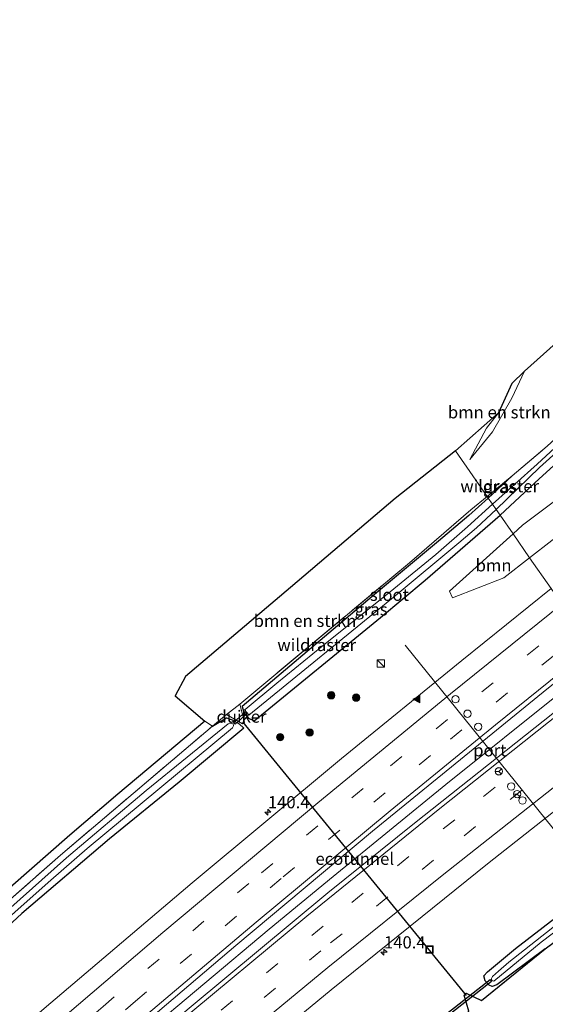
# Model space of a CAD drawing. Units: metres. Extents: x 239995 to 250002, y 474998 to 481251.
# Drawn here: x 243163 to 243271, y 480480 to 480681 of the extents above; entities that cross this region are included whole.
import ezdxf
from ezdxf.enums import TextEntityAlignment as Align

# ---------------------------------------------------------------- set-up
doc = ezdxf.new("R2010")
doc.units = ezdxf.units.M
doc.linetypes.add('IE-TERREINAFSCHEIDING', pattern=[10, 8, -2])
doc.linetypes.add('VW-3-9_STREEP', pattern=[12, 3, -9])
doc.layers.get('0').update_dxf_attribs({"lineweight": 25})
for name, color, linetype, lineweight in [('B-ME-AM-KILOMETR-S-B1', 7, 'Continuous', 18), ('B-ME-BV-GELEIDECONSTRUCTIE-GELEIDERAIL-L-B1', 213, 'BV-GELEIDERAIL', 18), ('B-ME-GR-BOMENSTRUIKEN-GV-B6', 93, 'Continuous', 18), ('B-ME-GR-BOOM-GV-B6', 93, 'Continuous', 18), ('B-ME-GR-BOOM-S-B1', 93, 'Continuous', 18), ('B-ME-GW-KRUINLIJN-L-B1', 93, 'Continuous', 18), ('B-ME-GW-TEENLIJN-L-B1', 93, 'Continuous', 18), ('B-ME-IE-GRASLAND-GV-B6', 93, 'Continuous', 18), ('B-ME-IE-HULPGEOMETRIE-L-B1', 53, 'Continuous', 18), ('B-ME-IE-INRICHTINGSELEMENT-S-B1', 253, 'Continuous', 18), ('B-ME-IE-TERREINAFSCHEIDING-RASTERHEKWERK-L-B1', 8, 'IE-TERREINAFSCHEIDING', 18), ('B-ME-OG-WATER-GV-B6', 153, 'Continuous', 18), ('B-ME-VH-VERH_SOORT-BITUMEN-GV-B6', 8, 'IE-TERREINAFSCHEIDING-NATUURLIJK-HOUTWAL', 18), ('B-ME-VW-DRIP-S-B1', 8, 'Continuous', 18), ('B-ME-VW-MARKERING-39STREEP-015-L-B1', 255, 'VW-3-9_STREEP', 18), ('B-ME-VW-MARKERING-STREEP-015-L-B1', 7, 'Continuous', 18), ('B-ME-VW-MARKERING-VLAKMARK-S-B1', 7, 'Continuous', 18), ('B-ME-VW-MEUBILAIR_WEGMEUBILAIR-PORTAAL-L-B1', 8, 'Continuous', 18), ('B-ME-VW-MEUBILAIR_WEGMEUBILAIR-RONA-S-B1', 8, 'Continuous', 18)]:
    doc.layers.add(name, color=color, linetype=linetype, lineweight=lineweight)
for name, color, linetype in [('B-ME-FV-FAUNAPASSAGE-FAUNATUNNEL-L-B1', 10, 'Continuous'), ('B-ME-GR-BOS-GV-B6', 10, 'Continuous'), ('B-ME-GW-INSTEEKWATERGANG-L-B1', 10, 'Continuous'), ('B-ME-KG-KADASTRAAL-OPNAMEDTMGRENS-L-B1', 10, 'Continuous'), ('B-ME-KW-DUIKER-GV-B6', 10, 'Continuous')]:
    doc.layers.add(name, color=color, linetype=linetype)
doc.styles.add('NLCS-ISO', font='NLCS-ISO.TTF')
doc.linetypes.add('BV-GELEIDERAIL', pattern='A,10,-3,[108,NLCS.SHX,S=1,R=0,X=0,Y=0],-3', length=16)
doc.linetypes.add('IE-TERREINAFSCHEIDING-NATUURLIJK-HOUTWAL', pattern='A,7,-1.5,[67,NLCS.SHX,S=0.75,R=45,X=0,Y=0],-1.5,7,-1.5,[70,NLCS.SHX,S=0.75,R=0,X=0,Y=0],-1.5', length=20)

# ---------------------------------------------------------------- blocks, each defined once
blk = doc.blocks.new('hecto')
for p, q in [((0, 0.625), (-0.625, 0)), ((0, -0.625), (0, 0.625)), ((-0.625, 0), (0.625, 0)), ((0.625, 0), (0, -0.625))]:
    blk.add_line(p, q)
blk = doc.blocks.new('verfsymbol')
for color in [252, 253]:
    blk.add_hatch(color=color).paths.add_polyline_path([(0.75, -0.625), (0, 0.75), (-0.75, -0.625)])
blk.add_lwpolyline([(0.75, -0.625), (0, 0.75), (-0.75, -0.625)], close=True)
blk = doc.blocks.new('boom')
h = blk.add_hatch(color=256)
edge = h.paths.add_edge_path()
edge.add_arc((0, 0), 0.75, 0, 360)
blk.add_circle((0, 0), 0.75)
blk = doc.blocks.new('kast')
blk.add_line((-0.75, -0.75), (0.75, 0.75))
blk.add_lwpolyline([(-0.75, 0.75), (0.75, 0.75), (0.75, -0.75), (-0.75, -0.75)], close=True)
blk = doc.blocks.new('dtb')
blk.add_circle((0, 0), 0.75)
blk = doc.blocks.new('put')
for p, q in [((0.75, 0.75), (-0.75, 0.75)), ((-0.75, 0.75), (-0.75, -0.75)), ((0.75, -0.75), (0.75, 0.75)), ((-0.75, -0.75), (0.75, -0.75))]:
    blk.add_line(p, q)
blk.add_lwpolyline([(-0.625, 0.625), (0.625, 0.625), (0.625, -0.625), (-0.625, -0.625)], close=True)
blk = doc.blocks.new('wegwijzer')
for q in [(-0.53, -0.53), (0, 0.75), (0.53, -0.53)]:
    blk.add_line((0, 0), q)
blk.add_circle((0, 0), 0.75)

msp = doc.modelspace()

# ---------------------------------------------------------------- linework, layer by layer
at = {"layer": 'B-ME-BV-GELEIDECONSTRUCTIE-GELEIDERAIL-L-B1'}
msp.add_polyline3d([(243281.925, 480549.8781, 13.4349), (243273.801, 480543.477, 13.4353), (243250.158, 480524.5247, 13.4509), (243227.1179, 480505.7189, 13.4301), (243214.0695, 480494.944, 13.4338), (243187.7417, 480472.8249, 13.4141), (243161.3605, 480450.25, 13.4007), (243142.6633, 480434.0885, 13.3715), (243123.3345, 480417.0186, 13.3723), (243100.7593, 480396.752, 13.3478), (243079.049, 480377.0242, 13.357), (243053.9377, 480353.7338, 13.3144), (243019.65, 480321.4772, 13.287), (243006.3988, 480309.1645, 13.2661)], dxfattribs=at)
at = {"layer": 'B-ME-FV-FAUNAPASSAGE-FAUNATUNNEL-L-B1'}
msp.add_polyline3d([(243254.403, 480481.333, 11.918), (243231.547, 480509.3275, 11.639), (243208.691, 480537.322, 11.36)], dxfattribs=at)
at = {"layer": 'B-ME-GR-BOMENSTRUIKEN-GV-B6'}
for points in [[(243387.251, 480693.324, 11.777), (243365.467, 480675.283, 11.59), (243343.631, 480656.974, 11.47), (243322.5125, 480638.9573, 11.5014), (243316.617, 480633.941, 11.903), (243297.835, 480617.963, 11.62), (243279.86, 480602.021, 11.494), (243270.874, 480593.733, 11.401), (243263.744, 480587.681, 11.514), (243258.614, 480583.449, 11.857), (243252.125, 480592.793, 12.626), (243260.927, 480600.554, 12.413), (243258.461, 480597.463, 12.368), (243255.103, 480590.99, 11.993), (243259.698, 480596.693, 11.939), (243263.699, 480603.577, 11.906), (243266.273, 480609.129, 11.906), (243282.474, 480623.613, 11.906), (243299.769, 480637.294, 11.906), (243316.202, 480651.567, 11.906), (243342.637, 480672.299, 11.843), (243365.34, 480685.851, 11.816)], [(243260.927, 480600.554, 12.413), (243263.646, 480606.581, 12.557), (243266.273, 480609.129, 11.906), (243263.699, 480603.577, 11.906), (243259.698, 480596.693, 11.939), (243255.103, 480590.99, 11.993), (243258.461, 480597.463, 12.368), (243260.927, 480600.554, 12.413)], [(243202.471, 480536.457, 11.496), (243200.859, 480537.453, 11.548), (243194.834, 480542.689, 11.4), (243196.968, 480546.589, 12.233), (243218.3885, 480564.8035, 12.5915), (243239.809, 480583.018, 12.95), (243252.125, 480592.793, 12.626), (243258.614, 480583.449, 11.857), (243255.286, 480580.702, 12.081), (243242.722, 480569.903, 11.918), (243208.025, 480540.936, 11.619), (243205.328, 480538.876, 11.652), (243202.471, 480536.457, 11.496)]]:
    msp.add_polyline3d(points, dxfattribs=at)
at = {"layer": 'B-ME-GR-BOOM-GV-B6'}
for points in [[(243263.9053, 480575.829, 12.003), (243265.8278, 480577.5705, 11.991), (243281.8449, 480589.5899, 12.088), (243289.2203, 480597.6785, 12.11), (243304.4326, 480606.1815, 12.158), (243322.6275, 480625.8199, 12.172), (243324.2938, 480625.165, 12.172), (243317.3622, 480612.3751, 12.246), (243306.5626, 480603.3218, 12.158), (243284.9817, 480586.7741, 12.088), (243281.0098, 480581.5676, 12.232), (243267.3116, 480570.9235, 12.2731), (243263.9053, 480575.829, 12.003)], [(243263.9053, 480575.829, 12.003), (243267.3116, 480570.9235, 12.2731), (243262.0019, 480566.7976, 12.289), (243251.5235, 480562.7497, 12.084), (243250.9518, 480564.0951, 12.084), (243263.9053, 480575.829, 12.003)]]:
    msp.add_polyline3d(points, dxfattribs=at)
at = {"layer": 'B-ME-GR-BOS-GV-B6'}
msp.add_polyline3d([(243254.881, 480478.157, 12.05), (243253.89, 480481.412, 12.037), (243254.342, 480481.805, 12.067), (243257.441, 480480.323, 11.945), (243270.478, 480490.902, 11.863), (243283.69, 480500.675, 11.804), (243305.316, 480516.193, 11.847), (243315.645, 480501.316, 12.052), (243302.925, 480491.19, 11.972), (243290.589, 480481.269, 12.1), (243270.54, 480465.219, 12.444)], dxfattribs=at)
at = {"layer": 'B-ME-GW-INSTEEKWATERGANG-L-B1'}
msp.add_line((243263.744, 480587.681, 11.514), (243258.829, 480583.139, 11.822), dxfattribs=at)
for points in [[(243261.264, 480579.633, 12.068), (243269.241, 480587.087, 12.068), (243287.171, 480603.358, 12.086), (243297.357, 480612.301, 12.086), (243305.19, 480618.809, 12.08), (243319.068, 480630.834, 12.086), (243319.359, 480631.62, 12.041), (243318.929, 480632.818, 11.972), (243318.246, 480633.802, 11.906), (243317.164, 480634.138, 11.903), (243316.617, 480633.941, 11.903)], [(243258.829, 480583.139, 11.822), (243254.862, 480579.536, 11.93), (243248.691, 480574.292, 12.089), (243235.985, 480563.754, 12.074), (243208.504, 480540.498, 11.478), (243208.8351, 480539.2231, 11.7225), (243209.7842, 480538.1038, 11.8448), (243211.005, 480537.58, 11.967), (243236.821, 480558.707, 12.125), (243245.977, 480566.311, 12.113), (243261.264, 480579.633, 12.068)], [(243202.471, 480536.457, 11.496), (243205.304, 480538.147, 11.553), (243206.4835, 480537.7802, 11.7135), (243207.9362, 480536.9631, 11.7937), (243208.891, 480536.079, 11.874), (243195.63, 480525, 12.032), (243181.39, 480513.381, 12.008), (243163.444, 480498.112, 11.825), (243155.658, 480490.917, 11.885), (243125.415, 480462.041, 11.726), (243120.437, 480457.058, 11.738), (243098.909, 480438.074, 11.822), (243073.951, 480415.035, 11.798), (243052.273, 480395.494, 11.858), (243032.587, 480377.576, 11.861), (243032.119, 480376.913, 11.87), (243031.667, 480375.765, 11.846), (243032.558, 480370.027, 11.909), (243032.209, 480367.798, 11.924), (243030.612, 480365.042, 11.942), (243027.052, 480361.764, 12.002), (243009.662, 480344.979, 11.996), (242992.345, 480329.666, 11.99)], [(243270.478, 480490.902, 11.863), (243260.616, 480483.554, 12.01), (243259.667, 480483.193, 12.05), (243259.016, 480483.468, 12.074), (243258.182, 480484.36, 12.066), (243257.955, 480485.382, 12.07), (243258.676, 480486.175, 11.99), (243264.441, 480490.962, 11.922), (243283.78, 480505.87, 11.783), (243302.763, 480519.869, 11.762)]]:
    msp.add_polyline3d(points, dxfattribs=at)
at = {"layer": 'B-ME-GW-KRUINLIJN-L-B1'}
msp.add_polyline3d([(243260.927, 480600.554, 12.413), (243258.461, 480597.463, 12.368), (243255.103, 480590.99, 11.993)], dxfattribs=at)
at = {"layer": 'B-ME-GW-TEENLIJN-L-B1'}
msp.add_polyline3d([(243266.273, 480609.129, 11.906), (243263.699, 480603.577, 11.906), (243259.698, 480596.693, 11.939), (243255.103, 480590.99, 11.993)], dxfattribs=at)
at = {"layer": 'B-ME-IE-GRASLAND-GV-B6'}
for points in [[(243285.166, 480605.152, 10.769), (243268.836, 480590.084, 10.769), (243259.68, 480581.914, 10.769), (243258.829, 480583.139, 11.822), (243263.744, 480587.681, 11.514), (243270.874, 480593.733, 11.401)], [(243287.171, 480603.358, 12.086), (243269.241, 480587.087, 12.068), (243261.264, 480579.633, 12.068), (243260.457, 480580.795, 10.769), (243269.33, 480589.417, 10.769), (243276.14, 480595.506, 10.769)], [(243281.8449, 480589.5899, 12.088), (243265.8278, 480577.5705, 11.991), (243263.9053, 480575.829, 12.003), (243261.264, 480579.633, 12.068), (243269.241, 480587.087, 12.068), (243287.171, 480603.358, 12.086)], [(243263.744, 480587.681, 11.514), (243258.829, 480583.139, 11.822), (243258.614, 480583.449, 11.857), (243263.744, 480587.681, 11.514)], [(243125.415, 480462.041, 11.726), (243155.658, 480490.917, 11.885), (243163.444, 480498.112, 11.825), (243181.39, 480513.381, 12.008), (243195.63, 480525, 12.032), (243208.891, 480536.079, 11.874), (243207.9362, 480536.9631, 11.7937), (243206.4835, 480537.7802, 11.7135), (243205.304, 480538.147, 11.553), (243202.471, 480536.457, 11.496), (243205.328, 480538.876, 11.652), (243208.025, 480540.936, 11.619), (243242.722, 480569.903, 11.918), (243255.286, 480580.702, 12.081), (243258.614, 480583.449, 11.857), (243258.829, 480583.139, 11.822), (243254.862, 480579.536, 11.93), (243248.691, 480574.292, 12.089), (243235.985, 480563.754, 12.074), (243208.504, 480540.498, 11.478), (243208.8351, 480539.2231, 11.7225)], [(243261.264, 480579.633, 12.068), (243245.977, 480566.311, 12.113), (243236.821, 480558.707, 12.125), (243211.005, 480537.58, 11.967), (243209.7842, 480538.1038, 11.8448), (243208.8351, 480539.2231, 11.7225), (243208.504, 480540.498, 11.478), (243235.985, 480563.754, 12.074), (243248.691, 480574.292, 12.089), (243254.862, 480579.536, 11.93), (243258.829, 480583.139, 11.822), (243259.68, 480581.914, 10.769), (243254.608, 480577.259, 10.769), (243248.093, 480571.603, 10.769), (243239.518, 480564.542, 10.769), (243224.818, 480552.791, 10.769), (243215.603, 480545.268, 10.769), (243209.145, 480539.846, 10.769), (243209.363, 480539.215, 10.769), (243209.905, 480538.737, 10.769), (243239.826, 480563.136, 10.769), (243252.836, 480573.962, 10.769), (243256.418, 480577.028, 10.769), (243260.457, 480580.795, 10.769), (243261.264, 480579.633, 12.068)], [(243271.6805, 480564.6314, 12.3487), (243267.3116, 480570.9235, 12.2731), (243281.0098, 480581.5676, 12.232)], [(243208.8351, 480539.2231, 11.7225), (243209.7842, 480538.1038, 11.8448), (243211.005, 480537.58, 11.967), (243236.821, 480558.707, 12.125), (243245.977, 480566.311, 12.113), (243261.264, 480579.633, 12.068), (243263.9053, 480575.829, 12.003), (243250.9518, 480564.0951, 12.084), (243251.5235, 480562.7497, 12.084), (243262.0019, 480566.7976, 12.289), (243267.3116, 480570.9235, 12.2731), (243271.6805, 480564.6314, 12.3487), (243253.4144, 480549.9255, 12.3356), (243228.8466, 480529.8328, 12.3179), (243198.2754, 480504.38, 12.2991), (243168.0416, 480478.693, 12.2777)], [(243007.1608, 480308.0558, 12.5596), (243005.639, 480310.27, 12.4967), (243041.3829, 480344.0104, 12.5259), (243068.9915, 480369.7482, 12.5333), (243091.0143, 480389.9005, 12.5504), (243116.0556, 480412.5512, 12.5942), (243145.2664, 480438.39, 12.6075), (243172.457, 480462.0072, 12.6475), (243207.2228, 480491.567, 12.6816), (243235.1814, 480514.9476, 12.6994), (243270.0717, 480543.4265, 12.6962), (243280.5567, 480551.8487, 12.7171), (243283.2913, 480547.9104, 12.7422), (243279.5931, 480545.0387, 12.7391), (243243.7315, 480516.6403, 12.7074), (243226.0607, 480502.3251, 12.724), (243198.0743, 480479.0999, 12.7305), (243180.0214, 480463.8734, 12.7214), (243148.1596, 480436.4377, 12.6661), (243120.0491, 480411.7782, 12.652), (243101.7838, 480395.4606, 12.6428), (243069.5449, 480366.1588, 12.6301), (243036.2259, 480335.2158, 12.5882), (243007.1608, 480308.0558, 12.5596)], [(243123.787, 480471.188, 12.256), (243137.717, 480482.996, 11.852), (243173.276, 480514.175, 11.772), (243183.11, 480522.561, 11.688), (243200.859, 480537.453, 11.548), (243202.471, 480536.457, 11.496)], [(243126.363, 480468.87, 11.864), (243158.93, 480499.144, 11.647), (243171.356, 480510.091, 11.753), (243202.471, 480536.457, 11.496), (243205.304, 480538.147, 11.553), (243206.4835, 480537.7802, 11.7135), (243207.9362, 480536.9631, 11.7937), (243208.891, 480536.079, 11.874), (243195.63, 480525, 12.032), (243181.39, 480513.381, 12.008), (243163.444, 480498.112, 11.825), (243155.658, 480490.917, 11.885), (243125.415, 480462.041, 11.726)], [(243133.052, 480471.284, 10.769), (243142.527, 480480.379, 10.769), (243152.09, 480489.294, 10.769), (243162.127, 480498.489, 10.769), (243169.366, 480504.96, 10.769), (243176.855, 480511.45, 10.769), (243206.5717, 480536.1074, 10.769), (243206.7536, 480536.5279, 10.769), (243206.663, 480536.952, 10.769), (243206.165, 480537.0707, 10.769), (243205.686, 480536.9488, 10.769), (243188.886, 480523.272, 10.769), (243172.566, 480509.534, 10.769), (243160.606, 480498.802, 10.769), (243149.898, 480488.859, 10.769), (243132.994, 480472.668, 10.769)], [(243202.471, 480536.457, 11.496), (243171.356, 480510.091, 11.753), (243158.93, 480499.144, 11.647), (243126.363, 480468.87, 11.864)], [(243199.8617, 480460.3437, 12.3206), (243226.715, 480482.5075, 12.352), (243259.0421, 480508.546, 12.3285), (243292.3915, 480534.8049, 12.3589), (243302.763, 480519.869, 11.762), (243283.78, 480505.87, 11.783), (243264.441, 480490.962, 11.922), (243258.676, 480486.175, 11.99), (243257.955, 480485.382, 12.07), (243258.182, 480484.36, 12.066), (243259.016, 480483.468, 12.074), (243259.667, 480483.193, 12.05), (243260.616, 480483.554, 12.01), (243270.478, 480490.902, 11.863), (243257.441, 480480.323, 11.945), (243254.342, 480481.805, 12.067), (243253.89, 480481.412, 12.037), (243254.881, 480478.157, 12.05)], [(243270.478, 480490.902, 11.863), (243260.616, 480483.554, 12.01), (243259.667, 480483.193, 12.05), (243259.016, 480483.468, 12.074), (243258.182, 480484.36, 12.066), (243257.955, 480485.382, 12.07), (243258.676, 480486.175, 11.99), (243264.441, 480490.962, 11.922), (243283.78, 480505.87, 11.783), (243302.763, 480519.869, 11.762), (243303.482, 480518.833, 11.042), (243279.75, 480501.353, 11.042), (243263.084, 480488.139, 11.042), (243260.908, 480486.333, 11.042), (243259.747, 480485.221, 11.042), (243259.525, 480484.835, 11.042), (243259.583, 480484.396, 11.042), (243259.978, 480484.278, 11.042), (243269.689, 480492.26, 11.042), (243276.716, 480497.586, 11.042), (243304.449, 480517.441, 11.042), (243305.316, 480516.193, 11.847), (243283.69, 480500.675, 11.804), (243270.478, 480490.902, 11.863)]]:
    msp.add_polyline3d(points, dxfattribs=at)
at = {"layer": 'B-ME-IE-HULPGEOMETRIE-L-B1'}
msp.add_polyline3d([(243315.645, 480501.316, 12.052), (243305.316, 480516.193, 11.847), (243304.449, 480517.441, 11.042), (243303.482, 480518.833, 11.042), (243302.763, 480519.869, 11.762), (243292.3915, 480534.8049, 12.3589), (243283.2913, 480547.9104, 12.7422), (243280.5567, 480551.8487, 12.7171), (243271.6805, 480564.6314, 12.3487), (243267.3116, 480570.9235, 12.2731), (243263.9053, 480575.829, 12.003), (243261.264, 480579.633, 12.068), (243260.457, 480580.795, 10.769), (243259.68, 480581.914, 10.769), (243258.829, 480583.139, 11.822), (243258.614, 480583.449, 11.857), (243252.125, 480592.793, 12.626)], dxfattribs=at)
at = {"layer": 'B-ME-IE-TERREINAFSCHEIDING-RASTERHEKWERK-L-B1'}
msp.add_line((243258.614, 480583.449, 11.857), (243263.744, 480587.681, 11.514), dxfattribs=at)
for points in [[(243263.744, 480587.681, 11.514), (243270.874, 480593.733, 11.401), (243279.86, 480602.021, 11.494), (243297.835, 480617.963, 11.62), (243316.617, 480633.941, 11.903)], [(243202.471, 480536.457, 11.496), (243205.328, 480538.876, 11.652), (243208.624, 480536.917, 11.549), (243209.033, 480537.309, 11.55), (243208.025, 480540.936, 11.619), (243242.722, 480569.903, 11.918), (243255.286, 480580.702, 12.081), (243258.614, 480583.449, 11.857)], [(242990.526, 480332.317, 12.286), (243020.837, 480360.778, 12.518), (243023.867, 480363.651, 12.257), (243029.6, 480369.236, 12.139), (243028.902, 480371.99, 12.269), (243026.373, 480377.675, 12.329), (243050.634, 480399.525, 11.6), (243063.376, 480411.04, 11.609), (243093.847, 480438.786, 11.606), (243117.665, 480460.376, 11.583), (243126.363, 480468.87, 11.864), (243158.93, 480499.144, 11.647), (243171.356, 480510.091, 11.753), (243202.471, 480536.457, 11.496)], [(243270.478, 480490.902, 11.863), (243283.69, 480500.675, 11.804), (243305.316, 480516.193, 11.847)], [(243233.055, 480460.557, 12.066), (243239.473, 480465.449, 12.561), (243247.666, 480471.898, 12.607), (243252.492, 480476.085, 12.26), (243254.881, 480478.157, 12.05), (243253.89, 480481.412, 12.037), (243254.342, 480481.805, 12.067), (243257.441, 480480.323, 11.945), (243270.478, 480490.902, 11.863)]]:
    msp.add_polyline3d(points, dxfattribs=at)
at = {"layer": 'B-ME-KG-KADASTRAAL-OPNAMEDTMGRENS-L-B1'}
for points in [[(243365.34, 480685.851, 11.816), (243342.637, 480672.299, 11.843), (243316.202, 480651.567, 11.906), (243299.769, 480637.294, 11.906), (243282.474, 480623.613, 11.906), (243266.273, 480609.129, 11.906), (243263.646, 480606.581, 12.557), (243260.927, 480600.554, 12.413), (243252.125, 480592.793, 12.626)], [(243252.125, 480592.793, 12.626), (243239.809, 480583.018, 12.95), (243218.3885, 480564.8035, 12.5915), (243196.968, 480546.589, 12.233), (243194.834, 480542.689, 11.4), (243200.859, 480537.453, 11.548), (243183.11, 480522.561, 11.688), (243173.276, 480514.175, 11.772), (243137.717, 480482.996, 11.852), (243123.787, 480471.188, 12.256), (243111.468, 480461.2, 12.396), (243101.627, 480453.14, 12.724), (243088.867, 480442.753, 12.856), (243070.596, 480426.601, 12.924), (243058.874, 480415.996, 12.808), (243050.291, 480407.979, 12.804), (243035.811, 480394.646, 12.576), (243026.458, 480386.313, 12.424), (243021.617, 480382.494, 12.372), (242992.7996, 480371.7758, 12.2894), (242973.243, 480357.495, 12.461)]]:
    msp.add_polyline3d(points, dxfattribs=at)
at = {"layer": 'B-ME-KW-DUIKER-GV-B6'}
for points in [[(243209.2742, 480539.4637, 10.717), (243209.604, 480539.0879, 10.717), (243207.0619, 480536.8561, 10.681), (243206.7321, 480537.2319, 10.681), (243209.2742, 480539.4637, 10.717)], [(243233.2906, 480464.2296, 11.474), (243259.2266, 480484.5906, 11.438), (243259.5354, 480484.1974, 11.438), (243233.5994, 480463.8364, 11.474), (243233.2906, 480464.2296, 11.474)]]:
    msp.add_polyline3d(points, dxfattribs=at)
at = {"layer": 'B-ME-OG-WATER-GV-B6'}
for points in [[(243260.457, 480580.795, 10.769), (243259.68, 480581.914, 10.769), (243268.836, 480590.084, 10.769), (243285.166, 480605.152, 10.769), (243292.55, 480611.427, 10.769), (243306.364, 480623.768, 10.769), (243313.55, 480629.717, 10.769), (243317.386, 480632.775, 10.769), (243317.618, 480632.825, 10.769), (243317.976, 480632.264, 10.769), (243318.015, 480632.019, 10.769), (243316.173, 480630.352, 10.769), (243297.564, 480614.857, 10.769), (243286.389, 480605.065, 10.769), (243276.14, 480595.506, 10.769), (243269.33, 480589.417, 10.769), (243260.457, 480580.795, 10.769)], [(243260.457, 480580.795, 10.769), (243256.418, 480577.028, 10.769), (243252.836, 480573.962, 10.769), (243239.826, 480563.136, 10.769), (243209.905, 480538.737, 10.769), (243209.363, 480539.215, 10.769), (243209.145, 480539.846, 10.769), (243215.603, 480545.268, 10.769), (243224.818, 480552.791, 10.769), (243239.518, 480564.542, 10.769), (243248.093, 480571.603, 10.769), (243254.608, 480577.259, 10.769), (243259.68, 480581.914, 10.769), (243260.457, 480580.795, 10.769)], [(243132.994, 480472.668, 10.769), (243149.898, 480488.859, 10.769), (243160.606, 480498.802, 10.769), (243172.566, 480509.534, 10.769), (243188.886, 480523.272, 10.769), (243205.686, 480536.9488, 10.769), (243206.165, 480537.0707, 10.769), (243206.663, 480536.952, 10.769), (243206.7536, 480536.5279, 10.769), (243206.5717, 480536.1074, 10.769), (243176.855, 480511.45, 10.769), (243169.366, 480504.96, 10.769), (243162.127, 480498.489, 10.769), (243152.09, 480489.294, 10.769), (243142.527, 480480.379, 10.769), (243133.052, 480471.284, 10.769)], [(243304.449, 480517.441, 11.042), (243276.716, 480497.586, 11.042), (243269.689, 480492.26, 11.042), (243259.978, 480484.278, 11.042), (243259.583, 480484.396, 11.042), (243259.525, 480484.835, 11.042), (243259.747, 480485.221, 11.042), (243260.908, 480486.333, 11.042), (243263.084, 480488.139, 11.042), (243279.75, 480501.353, 11.042), (243303.482, 480518.833, 11.042), (243304.449, 480517.441, 11.042)]]:
    msp.add_polyline3d(points, dxfattribs=at)
at = {"layer": 'B-ME-VH-VERH_SOORT-BITUMEN-GV-B6'}
for points in [[(243271.6805, 480564.6314, 12.3487), (243280.5567, 480551.8487, 12.7171), (243270.0717, 480543.4265, 12.6962), (243235.1814, 480514.9476, 12.6994), (243207.2228, 480491.567, 12.6816), (243172.457, 480462.0072, 12.6475), (243145.2664, 480438.39, 12.6075), (243116.0556, 480412.5512, 12.5942), (243091.0143, 480389.9005, 12.5504), (243068.9915, 480369.7482, 12.5333), (243041.3829, 480344.0104, 12.5259), (243005.639, 480310.27, 12.4967), (242996.7705, 480323.2187, 12.1238), (243027.0326, 480351.7655, 12.1421), (243059.9388, 480382.4573, 12.1685), (243086.2144, 480406.501, 12.1899), (243115.26, 480432.566, 12.195), (243141.2961, 480455.5339, 12.216), (243168.0416, 480478.693, 12.2777), (243198.2754, 480504.38, 12.2991), (243228.8466, 480529.8328, 12.3179), (243253.4144, 480549.9255, 12.3356), (243271.6805, 480564.6314, 12.3487)], [(243198.0743, 480479.0999, 12.7305), (243226.0607, 480502.3251, 12.724), (243243.7315, 480516.6403, 12.7074), (243279.5931, 480545.0387, 12.7391), (243283.2913, 480547.9104, 12.7422), (243292.3915, 480534.8049, 12.3589), (243259.0421, 480508.546, 12.3285), (243226.715, 480482.5075, 12.352), (243199.8617, 480460.3437, 12.3206)]]:
    msp.add_polyline3d(points, dxfattribs=at)
at = {"layer": 'B-ME-VW-MARKERING-39STREEP-015-L-B1'}
for points in [[(243001.0532, 480316.9656, 12.3627), (243001.0964, 480317.0063, 12.3627), (243030.3406, 480344.5785, 12.3765), (243057.3196, 480369.8231, 12.3975), (243087.3261, 480397.3681, 12.428), (243118.5788, 480425.4988, 12.4397), (243151.3888, 480454.3757, 12.4791), (243180.0702, 480479.1171, 12.5378), (243212.4635, 480506.4726, 12.544), (243238.8558, 480528.3566, 12.5758), (243275.9867, 480558.4306, 12.5914)], [(243003.0587, 480314.0358, 12.4446), (243037.0748, 480346.1373, 12.459), (243066.8944, 480373.9383, 12.4906), (243095.8681, 480400.4178, 12.5112), (243126.8173, 480428.1354, 12.5252), (243157.3589, 480454.9319, 12.5644), (243186.6976, 480480.1532, 12.6197), (243216.9242, 480505.6344, 12.6303), (243251.1085, 480533.8311, 12.6733), (243277.9951, 480555.5384, 12.6746)], [(243011.7445, 480301.368, 12.4187), (243045.1703, 480332.6523, 12.4528), (243077.8939, 480362.9559, 12.4968), (243103.3281, 480386.1174, 12.5044), (243125.5455, 480405.9774, 12.5187), (243155.1686, 480431.9547, 12.5224), (243181.2462, 480454.3893, 12.5658), (243203.7321, 480473.3294, 12.5805), (243226.6058, 480492.1163, 12.5904), (243253.8889, 480514.0393, 12.5687), (243288.0961, 480540.9914, 12.5956)], [(243009.7415, 480304.3002, 12.5097), (243030.5637, 480323.7119, 12.534), (243063.3371, 480354.256, 12.5623), (243095.9258, 480384.1158, 12.591), (243121.6995, 480407.1995, 12.5975), (243151.306, 480433.1957, 12.6135), (243181.4655, 480459.1655, 12.6606), (243204.259, 480478.3615, 12.6701), (243230.9546, 480500.3726, 12.6691), (243257.8945, 480522.0841, 12.6678), (243265.01, 480527.7298, 12.6782)]]:
    msp.add_polyline3d(points, dxfattribs=at)
at = {"layer": 'B-ME-VW-MARKERING-STREEP-015-L-B1'}
for points in [[(242998.9953, 480319.9615, 12.2815), (243021.5361, 480341.2256, 12.2871), (243049.6915, 480367.6939, 12.304), (243075.14, 480391.1701, 12.3298), (243102.6728, 480416.131, 12.3518), (243130.4265, 480440.8049, 12.3562), (243160.6041, 480467.1428, 12.4003), (243192.2872, 480494.2285, 12.4475), (243223.9652, 480520.7433, 12.4707), (243251.1459, 480543.0493, 12.4893), (243273.9217, 480561.4042, 12.502)], [(243005.1023, 480311.051, 12.5346), (243014.7982, 480320.1109, 12.542), (243049.1312, 480352.5353, 12.5678), (243077.439, 480378.7955, 12.6005), (243104.2296, 480403.1644, 12.613), (243134.7627, 480430.4069, 12.6232), (243162.5633, 480454.7041, 12.6594), (243188.0705, 480476.6244, 12.7092), (243211.396, 480496.3501, 12.7179), (243238.7823, 480519.1067, 12.7525), (243260.3018, 480536.7092, 12.7529), (243280.0374, 480552.5966, 12.768)], [(243007.6713, 480307.313, 12.6038), (243034.3249, 480332.2086, 12.6318), (243063.6134, 480359.4514, 12.6642), (243093.1185, 480386.4595, 12.6908), (243119.1782, 480409.8234, 12.6992), (243145.4647, 480432.932, 12.706), (243171.9583, 480455.8029, 12.7384), (243194.8361, 480475.2089, 12.7552), (243221.7624, 480497.5688, 12.7717), (243248.9448, 480519.6165, 12.7379), (243276.1084, 480541.2014, 12.7647), (243283.7988, 480547.1795, 12.7713)], [(243013.8017, 480298.3915, 12.3263), (243042.3334, 480325.0478, 12.3535), (243075.2878, 480355.6901, 12.3976), (243104.8304, 480382.6571, 12.4147), (243130.9406, 480405.9642, 12.425), (243157.2539, 480429.042, 12.4298), (243183.7851, 480451.8691, 12.4645), (243202.901, 480467.9799, 12.4774), (243226.0617, 480487.0471, 12.5018), (243249.3992, 480505.8974, 12.4784), (243284.4666, 480533.6044, 12.5016), (243290.1562, 480538.0243, 12.506)]]:
    msp.add_polyline3d(points, dxfattribs=at)
at = {"layer": 'B-ME-VW-MEUBILAIR_WEGMEUBILAIR-PORTAAL-L-B1'}
msp.add_line((243276.51, 480510.0313, 21.5177), (243241.823, 480553.018, 21.506), dxfattribs=at)

# ---------------------------------------------------------------- block references
at = {"layer": 'B-ME-AM-KILOMETR-S-B1', "rotation": 90}
for p in [(243213.777, 480518.864, 12.177), (243237.522, 480490.1906, 12.346)]:
    msp.add_blockref('hecto', p, dxfattribs=at)
at = {"layer": 'B-ME-GR-BOOM-S-B1', "rotation": 90}
for p in [(243226.738, 480542.772, 12.131), (243231.847, 480542.296, 11.962), (243216.282, 480534.208, 12.119), (243222.324, 480535.176, 12.135)]:
    msp.add_blockref('boom', p, dxfattribs=at)
at = {"layer": 'B-ME-IE-INRICHTINGSELEMENT-S-B1', "rotation": 90}
for name, p in [('kast', (243236.894, 480549.288, 12.022)), ('put', (243246.829, 480490.759, 12.274))]:
    msp.add_blockref(name, p, dxfattribs=at)
at = {"layer": 'B-ME-VW-DRIP-S-B1', "rotation": 90}
for p in [(243252.1461, 480541.9627, 21.8406), (243254.5917, 480539.0141, 21.9039), (243256.805, 480536.3457, 21.9198), (243261.0053, 480527.219, 20.1766), (243263.545, 480524.1272, 20.1576), (243265.8468, 480521.262, 20.1291)]:
    msp.add_blockref('dtb', p, dxfattribs=at)
at = {"layer": 'B-ME-VW-MARKERING-VLAKMARK-S-B1', "rotation": 90}
msp.add_blockref('verfsymbol', (243244.2008, 480541.9726, 12.3933), dxfattribs=at)
at = {"layer": 'B-ME-VW-MEUBILAIR_WEGMEUBILAIR-RONA-S-B1', "rotation": 90}
for p in [(243261.0203, 480527.1988, 20.183), (243264.7712, 480522.5668, 20.16)]:
    msp.add_blockref('wegwijzer', p, dxfattribs=at)

# ---------------------------------------------------------------- texts
at = {"layer": 'B-ME-AM-KILOMETR-S-B1', "ltscale": 0.2, "style": 'NLCS-ISO'}
for p in [(243213.777, 480518.864, 12.177), (243237.522, 480490.1906, 12.346)]:
    msp.add_text('140.4', height=2.5, dxfattribs=at).set_placement(p, align=Align.BOTTOM_LEFT)
at = {"layer": 'B-ME-FV-FAUNAPASSAGE-FAUNATUNNEL-L-B1', "ltscale": 0.2, "style": 'NLCS-ISO'}
msp.add_text('ecotunnel', height=2.5, dxfattribs=at).set_placement((243231.547, 480509.3275), align=Align.MIDDLE_CENTER)
at = {"layer": 'B-ME-GR-BOMENSTRUIKEN-GV-B6', "ltscale": 0.2, "style": 'NLCS-ISO'}
for p in [(243261.0917, 480600.6926), (243221.377, 480558.0097)]:
    msp.add_text('bmn en strkn', height=2.5, dxfattribs=at).set_placement(p, align=Align.MIDDLE_CENTER)
at = {"layer": 'B-ME-GR-BOOM-GV-B6', "ltscale": 0.2, "style": 'NLCS-ISO'}
msp.add_text('bmn', height=2.5, dxfattribs=at).set_placement((243259.9332, 480569.3707), align=Align.MIDDLE_CENTER)
at = {"layer": 'B-ME-IE-GRASLAND-GV-B6', "ltscale": 0.2, "style": 'NLCS-ISO'}
for p in [(243261.179, 480585.41), (243234.884, 480560.3595)]:
    msp.add_text('gras', height=2.5, dxfattribs=at).set_placement(p, align=Align.MIDDLE_CENTER)
at = {"layer": 'B-ME-IE-TERREINAFSCHEIDING-RASTERHEKWERK-L-B1', "ltscale": 0.2, "style": 'NLCS-ISO'}
for p in [(243261.179, 480585.565), (243223.7629, 480553.0686)]:
    msp.add_text('wildraster', height=2.5, dxfattribs=at).set_placement(p, align=Align.MIDDLE_CENTER)
at = {"layer": 'B-ME-KW-DUIKER-GV-B6', "ltscale": 0.2, "style": 'NLCS-ISO'}
msp.add_text('duiker', height=2.5, dxfattribs=at).set_placement((243208.3893, 480538.4207), align=Align.MIDDLE_CENTER)
at = {"layer": 'B-ME-OG-WATER-GV-B6', "ltscale": 0.2, "style": 'NLCS-ISO'}
msp.add_text('sloot', height=2.5, dxfattribs=at).set_placement((243238.6234, 480563.3494), align=Align.MIDDLE_CENTER)
at = {"layer": 'B-ME-VW-MEUBILAIR_WEGMEUBILAIR-PORTAAL-L-B1', "ltscale": 0.2, "style": 'NLCS-ISO'}
msp.add_text('port', height=2.5, dxfattribs=at).set_placement((243259.1665, 480531.5246), align=Align.MIDDLE_CENTER)

doc.saveas('drawing.dxf')
